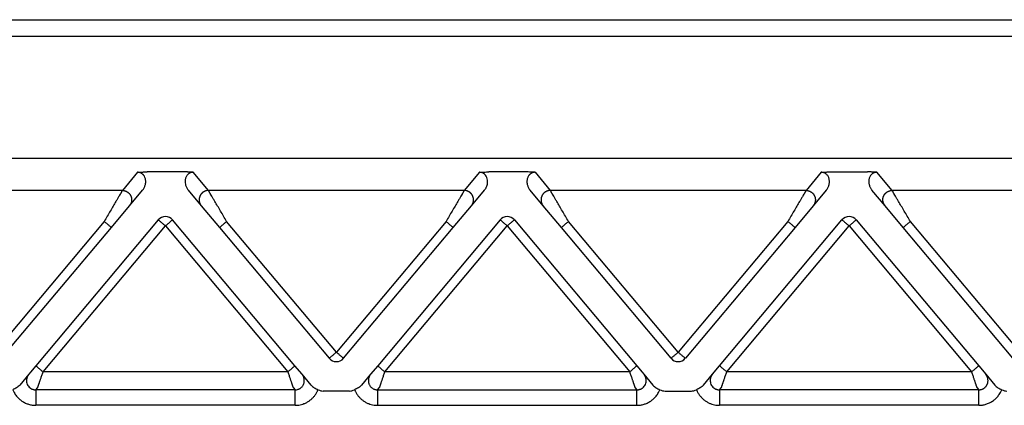
# Model space of a CAD drawing. Units: millimetres. Extents: x 701 to 998, y 383 to 593.
# Drawn here: x 791 to 822, y 507 to 519 of the extents above; entities that cross this region are included whole.
import ezdxf

# ---------------------------------------------------------------- set-up
doc = ezdxf.new("R2010")
doc.units = ezdxf.units.MM

msp = doc.modelspace()

# ---------------------------------------------------------------- linework, layer by layer
at = {"color": 2, "linetype": 'Continuous'}
for p, q in [((766.904, 519.361), (845.934, 519.361)), ((794.524, 514.456), (794.034, 513.873)), ((796.007, 514.467), (794.831, 514.467)), ((796.804, 513.873), (796.314, 514.456)), ((805.524, 514.456), (805.034, 513.873)), ((807.007, 514.467), (805.831, 514.467)), ((807.314, 514.456), (807.804, 513.873)), ((816.524, 514.456), (816.034, 513.873)), ((816.831, 514.467), (818.007, 514.467)), ((818.804, 513.873), (818.314, 514.456)), ((794.034, 513.873), (785.804, 513.873)), ((794.264, 513.381), (794.684, 513.882)), ((796.154, 513.882), (796.574, 513.381)), ((805.034, 513.873), (796.804, 513.873)), ((805.264, 513.381), (805.684, 513.882)), ((807.574, 513.381), (807.154, 513.882)), ((816.034, 513.873), (807.804, 513.873)), ((816.684, 513.882), (816.264, 513.381)), ((818.574, 513.381), (818.154, 513.882)), ((827.034, 513.873), (818.804, 513.873)), ((793.679, 512.684), (794.264, 513.381)), ((796.574, 513.381), (797.159, 512.684)), ((804.679, 512.684), (805.264, 513.381)), ((808.159, 512.684), (807.574, 513.381)), ((816.264, 513.381), (815.679, 512.684)), ((819.159, 512.684), (818.574, 513.381)), ((793.449, 512.876), (789.919, 508.67)), ((790.149, 508.477), (793.679, 512.684)), ((795.189, 512.928), (791.25, 508.234)), ((791.48, 508.041), (795.419, 512.735)), ((795.419, 512.735), (799.358, 508.041)), ((799.588, 508.234), (795.649, 512.928)), ((797.159, 512.684), (800.689, 508.477)), ((800.919, 508.67), (797.389, 512.876)), ((804.449, 512.876), (800.919, 508.67)), ((801.149, 508.477), (804.679, 512.684)), ((806.189, 512.928), (802.25, 508.234)), ((802.48, 508.041), (806.419, 512.735)), ((806.419, 512.735), (810.358, 508.041)), ((806.649, 512.928), (810.588, 508.234)), ((811.689, 508.477), (808.159, 512.684)), ((811.919, 508.67), (808.389, 512.876)), ((815.449, 512.876), (811.919, 508.67)), ((815.679, 512.684), (812.149, 508.477)), ((813.25, 508.234), (817.189, 512.928)), ((813.48, 508.041), (817.419, 512.735)), ((817.419, 512.735), (821.358, 508.041)), ((817.649, 512.928), (821.588, 508.234)), ((822.689, 508.477), (819.159, 512.684)), ((822.919, 508.67), (819.389, 512.876)), ((791.25, 508.234), (791.083, 508.034)), ((799.815, 507.963), (799.588, 508.234)), ((802.25, 508.234), (802.023, 507.963)), ((810.588, 508.234), (810.755, 508.034)), ((813.023, 507.963), (813.25, 508.234)), ((821.588, 508.234), (821.815, 507.963)), ((791.023, 507.963), (790.73, 507.614)), ((791.083, 508.034), (791.023, 507.963)), ((799.358, 508.041), (791.48, 508.041)), ((800.108, 507.614), (799.815, 507.963)), ((802.023, 507.963), (801.73, 507.614)), ((810.358, 508.041), (802.48, 508.041)), ((810.755, 508.034), (810.815, 507.963)), ((810.815, 507.963), (811.108, 507.614)), ((812.73, 507.614), (813.023, 507.963)), ((821.358, 508.041), (813.48, 508.041)), ((821.815, 507.963), (822.108, 507.614)), ((791.248, 507.465), (791.313, 507.543)), ((799.59, 507.465), (791.248, 507.465)), ((799.525, 507.543), (799.59, 507.465)), ((801.342, 507.425), (800.496, 507.425)), ((802.248, 507.465), (802.313, 507.543)), ((802.248, 507.465), (810.59, 507.465)), ((810.525, 507.543), (810.59, 507.465)), ((811.496, 507.425), (812.342, 507.425)), ((813.248, 507.465), (813.313, 507.543)), ((821.59, 507.465), (813.248, 507.465)), ((821.525, 507.543), (821.59, 507.465)), ((799.59, 506.967), (791.248, 506.967)), ((802.248, 506.967), (810.59, 506.967)), ((821.59, 506.967), (813.248, 506.967))]:
    msp.add_line(p, q, dxfattribs=at)
at = {"color": 7, "linetype": 'Continuous'}
for p, q in [((839.85, 518.825), (772.988, 518.825)), ((839.85, 514.898), (772.988, 514.898))]:
    msp.add_line(p, q, dxfattribs=at)
at = {"color": 2, "linetype": 'Continuous'}
for centre, start, end in [((795.419, 512.735), 90, 140), ((795.419, 512.735), 40, 90), ((806.419, 512.735), 90, 140), ((806.419, 512.735), 40, 90), ((817.419, 512.735), 90, 140), ((817.419, 512.735), 40, 90), ((800.919, 508.67), 220, 270), ((800.919, 508.67), 270, 320), ((811.919, 508.67), 220, 270), ((811.919, 508.67), 270, 320)]:
    msp.add_arc(centre, 0.3, start, end, dxfattribs=at)
for points, knots in [([(794.524, 514.456), (794.527, 514.457), (794.538, 514.458), (794.555, 514.459), (794.573, 514.46), (794.597, 514.462), (794.628, 514.463), (794.662, 514.464), (794.696, 514.466), (794.734, 514.466), (794.78, 514.467), (794.813, 514.467), (794.831, 514.467)], [0, 0, 0, 0, 0.0108475, 0.0315805, 0.049938, 0.0658136, 0.1054816, 0.1411152, 0.1696712, 0.2073052, 0.2533871, 0.3072897, 0.3072897, 0.3072897, 0.3072897]), ([(794.684, 513.882), (794.694, 513.894), (794.712, 513.918), (794.735, 513.957), (794.754, 513.997), (794.769, 514.039), (794.779, 514.081), (794.785, 514.124), (794.786, 514.164), (794.782, 514.222), (794.765, 514.291), (794.732, 514.349), (794.702, 514.382), (794.684, 514.399), (794.664, 514.415), (794.639, 514.43), (794.613, 514.441), (794.585, 514.45), (794.556, 514.455), (794.535, 514.456), (794.524, 514.456)], [0, 0, 0, 0, 0.0457801, 0.0916067, 0.1360403, 0.1786215, 0.2254499, 0.2629683, 0.3094214, 0.3463568, 0.4355024, 0.5198862, 0.5444199, 0.5685527, 0.593681, 0.6214496, 0.654211, 0.6798464, 0.708587, 0.7427254, 0.7427254, 0.7427254, 0.7427254]), ([(796.314, 514.456), (796.311, 514.457), (796.3, 514.458), (796.283, 514.459), (796.265, 514.46), (796.241, 514.462), (796.21, 514.463), (796.176, 514.464), (796.142, 514.466), (796.104, 514.466), (796.058, 514.467), (796.025, 514.467), (796.007, 514.467)], [0, 0, 0, 0, 0.0108475, 0.0315805, 0.049938, 0.0658136, 0.1054816, 0.1411152, 0.1696712, 0.2073052, 0.2533871, 0.3072897, 0.3072897, 0.3072897, 0.3072897]), ([(796.314, 514.456), (796.303, 514.456), (796.282, 514.455), (796.253, 514.45), (796.225, 514.441), (796.2, 514.43), (796.175, 514.415), (796.155, 514.4), (796.136, 514.382), (796.115, 514.359), (796.094, 514.327), (796.076, 514.289), (796.063, 514.248), (796.052, 514.193), (796.051, 514.121), (796.068, 514.036), (796.101, 513.954), (796.136, 513.906), (796.154, 513.882)], [0, 0, 0, 0, 0.0323871, 0.0628796, 0.088515, 0.1212764, 0.145276, 0.174173, 0.1983058, 0.2228395, 0.2670907, 0.3122743, 0.3493049, 0.3967829, 0.4793433, 0.5642993, 0.6538093, 0.7426876, 0.7426876, 0.7426876, 0.7426876]), ([(805.524, 514.456), (805.527, 514.457), (805.538, 514.458), (805.555, 514.459), (805.573, 514.46), (805.597, 514.462), (805.628, 514.463), (805.68, 514.465), (805.747, 514.467), (805.802, 514.467), (805.831, 514.467)], [0, 0, 0, 0, 0.0108475, 0.0315805, 0.049938, 0.0658136, 0.1054816, 0.1411152, 0.2221675, 0.3072882, 0.3072882, 0.3072882, 0.3072882]), ([(805.684, 513.882), (805.695, 513.895), (805.713, 513.919), (805.735, 513.957), (805.754, 513.995), (805.773, 514.05), (805.787, 514.121), (805.786, 514.207), (805.765, 514.291), (805.731, 514.349), (805.702, 514.383), (805.684, 514.399), (805.664, 514.415), (805.639, 514.43), (805.613, 514.441), (805.585, 514.45), (805.556, 514.455), (805.535, 514.456), (805.524, 514.456)], [0, 0, 0, 0, 0.0507233, 0.091605, 0.1301606, 0.1786184, 0.2635745, 0.3461349, 0.4352805, 0.5196643, 0.5458169, 0.5683305, 0.5934589, 0.6212275, 0.6539889, 0.6796243, 0.7083649, 0.7425032, 0.7425032, 0.7425032, 0.7425032]), ([(807.314, 514.456), (807.311, 514.457), (807.3, 514.458), (807.283, 514.459), (807.265, 514.46), (807.241, 514.462), (807.21, 514.463), (807.158, 514.465), (807.091, 514.467), (807.036, 514.467), (807.007, 514.467)], [0, 0, 0, 0, 0.0108475, 0.0315805, 0.049938, 0.0658136, 0.1054816, 0.1411152, 0.2221675, 0.3072882, 0.3072882, 0.3072882, 0.3072882]), ([(807.314, 514.456), (807.303, 514.456), (807.282, 514.455), (807.253, 514.45), (807.225, 514.441), (807.199, 514.43), (807.174, 514.415), (807.153, 514.399), (807.135, 514.382), (807.114, 514.357), (807.093, 514.326), (807.075, 514.286), (807.062, 514.246), (807.055, 514.206), (807.052, 514.164), (807.053, 514.124), (807.059, 514.081), (807.069, 514.039), (807.084, 513.997), (807.103, 513.957), (807.126, 513.918), (807.144, 513.894), (807.154, 513.882)], [0, 0, 0, 0, 0.0323871, 0.0628796, 0.088515, 0.1212764, 0.1485661, 0.1741735, 0.2001036, 0.2228396, 0.2724938, 0.3122695, 0.3538566, 0.3967796, 0.4337149, 0.480168, 0.5176865, 0.5645148, 0.607096, 0.6515296, 0.6973563, 0.7431363, 0.7431363, 0.7431363, 0.7431363]), ([(816.524, 514.456), (816.527, 514.457), (816.538, 514.458), (816.555, 514.459), (816.573, 514.46), (816.597, 514.462), (816.628, 514.463), (816.669, 514.465), (816.713, 514.466), (816.758, 514.467), (816.797, 514.467), (816.82, 514.467), (816.831, 514.467)], [0, 0, 0, 0, 0.0108475, 0.0315805, 0.049938, 0.0658136, 0.1054816, 0.1411152, 0.1907534, 0.236168, 0.2756007, 0.3072897, 0.3072897, 0.3072897, 0.3072897]), ([(816.684, 513.882), (816.694, 513.894), (816.712, 513.918), (816.735, 513.957), (816.754, 513.997), (816.769, 514.038), (816.779, 514.079), (816.785, 514.122), (816.786, 514.164), (816.783, 514.208), (816.775, 514.248), (816.762, 514.291), (816.743, 514.329), (816.716, 514.368), (816.684, 514.401), (816.646, 514.426), (816.613, 514.441), (816.585, 514.45), (816.556, 514.455), (816.535, 514.456), (816.524, 514.456)], [0, 0, 0, 0, 0.0457801, 0.0916067, 0.1360403, 0.1786215, 0.2209358, 0.2629693, 0.3094224, 0.3463578, 0.3938357, 0.4308663, 0.4819526, 0.5202978, 0.571453, 0.6217316, 0.654493, 0.6801284, 0.708869, 0.7430073, 0.7430073, 0.7430073, 0.7430073]), ([(818.314, 514.456), (818.311, 514.457), (818.3, 514.458), (818.283, 514.459), (818.265, 514.46), (818.241, 514.462), (818.21, 514.463), (818.169, 514.465), (818.125, 514.466), (818.08, 514.467), (818.041, 514.467), (818.018, 514.467), (818.007, 514.467)], [0, 0, 0, 0, 0.0108475, 0.0315805, 0.049938, 0.0658136, 0.1054816, 0.1411152, 0.1907534, 0.236168, 0.2756007, 0.3072897, 0.3072897, 0.3072897, 0.3072897]), ([(818.314, 514.456), (818.303, 514.456), (818.282, 514.455), (818.253, 514.45), (818.225, 514.441), (818.2, 514.43), (818.175, 514.415), (818.154, 514.399), (818.135, 514.382), (818.116, 514.36), (818.095, 514.329), (818.075, 514.288), (818.062, 514.245), (818.054, 514.202), (818.052, 514.161), (818.054, 514.118), (818.06, 514.078), (818.07, 514.035), (818.084, 513.995), (818.104, 513.955), (818.126, 513.918), (818.144, 513.894), (818.154, 513.882)], [0, 0, 0, 0, 0.0341383, 0.062879, 0.0885143, 0.1212757, 0.1452754, 0.1741724, 0.2001025, 0.2228385, 0.2611837, 0.3122699, 0.35882, 0.3967775, 0.4425626, 0.4801654, 0.5264719, 0.564512, 0.6129698, 0.6515255, 0.6973521, 0.7431322, 0.7431322, 0.7431322, 0.7431322]), ([(794.034, 513.873), (794.031, 513.868), (794.024, 513.855), (794.013, 513.837), (794.001, 513.817), (793.991, 513.799), (793.979, 513.778), (793.957, 513.741), (793.923, 513.684), (793.877, 513.605), (793.814, 513.499), (793.737, 513.367), (793.644, 513.209), (793.548, 513.045), (793.482, 512.933), (793.449, 512.876)], [0, 0, 0, 0, 0.016654, 0.045286, 0.063777, 0.084966, 0.108577, 0.134625, 0.213925, 0.30684, 0.411513, 0.581956, 0.766841, 0.958917, 1.15533, 1.15533, 1.15533, 1.15533]), ([(794.034, 513.873), (794.046, 513.872), (794.07, 513.871), (794.1, 513.865), (794.125, 513.858), (794.144, 513.851), (794.163, 513.843), (794.179, 513.835), (794.191, 513.827), (794.201, 513.821), (794.21, 513.815), (794.219, 513.808), (794.227, 513.801), (794.236, 513.793), (794.244, 513.785), (794.252, 513.777), (794.26, 513.768), (794.268, 513.759), (794.275, 513.75), (794.282, 513.74), (794.288, 513.73), (794.294, 513.72), (794.3, 513.71), (794.305, 513.699), (794.31, 513.688), (794.314, 513.677), (794.318, 513.666), (794.322, 513.654), (794.325, 513.643), (794.327, 513.632), (794.329, 513.62), (794.331, 513.608), (794.332, 513.597), (794.333, 513.586), (794.333, 513.574), (794.333, 513.563), (794.333, 513.552), (794.332, 513.541), (794.33, 513.53), (794.328, 513.516), (794.324, 513.498), (794.318, 513.478), (794.311, 513.46), (794.301, 513.436), (794.286, 513.409), (794.271, 513.39), (794.264, 513.381)], [0, 0, 0, 0, 0.0350903, 0.0726481, 0.0923496, 0.1126396, 0.133496, 0.1548885, 0.1657766, 0.1767845, 0.1879065, 0.1991364, 0.2104676, 0.221893, 0.2334054, 0.2449968, 0.2566591, 0.2683839, 0.2801625, 0.2919858, 0.3038446, 0.3157297, 0.3276315, 0.3395406, 0.3514473, 0.3633421, 0.3752156, 0.3870583, 0.3988612, 0.4106151, 0.4223114, 0.4339415, 0.4454973, 0.4569709, 0.4683548, 0.4796421, 0.490826, 0.5019002, 0.5128589, 0.5236968, 0.5449871, 0.5657408, 0.58593, 0.6055347, 0.6429161, 0.6778601, 0.6778601, 0.6778601, 0.6778601]), ([(796.804, 513.873), (796.792, 513.872), (796.768, 513.871), (796.738, 513.865), (796.713, 513.858), (796.694, 513.851), (796.675, 513.843), (796.659, 513.835), (796.647, 513.827), (796.637, 513.821), (796.628, 513.815), (796.619, 513.808), (796.611, 513.801), (796.602, 513.793), (796.594, 513.785), (796.586, 513.777), (796.578, 513.768), (796.57, 513.759), (796.563, 513.75), (796.556, 513.74), (796.55, 513.73), (796.544, 513.72), (796.538, 513.71), (796.533, 513.699), (796.528, 513.688), (796.524, 513.677), (796.52, 513.666), (796.516, 513.654), (796.513, 513.643), (796.511, 513.632), (796.509, 513.62), (796.507, 513.608), (796.506, 513.597), (796.505, 513.586), (796.505, 513.574), (796.505, 513.563), (796.505, 513.552), (796.506, 513.541), (796.508, 513.53), (796.51, 513.516), (796.514, 513.498), (796.52, 513.478), (796.527, 513.46), (796.537, 513.436), (796.552, 513.409), (796.567, 513.39), (796.574, 513.381)], [0, 0, 0, 0, 0.0350903, 0.0726481, 0.0923496, 0.1126396, 0.133496, 0.1548885, 0.1657766, 0.1767845, 0.1879065, 0.1991364, 0.2104676, 0.221893, 0.2334054, 0.2449968, 0.2566591, 0.2683839, 0.2801625, 0.2919858, 0.3038446, 0.3157297, 0.3276315, 0.3395406, 0.3514473, 0.3633421, 0.3752156, 0.3870583, 0.3988612, 0.4106151, 0.4223114, 0.4339415, 0.4454973, 0.4569709, 0.4683548, 0.4796421, 0.490826, 0.5019002, 0.5128589, 0.5236968, 0.5449871, 0.5657408, 0.58593, 0.6055347, 0.6429161, 0.6778601, 0.6778601, 0.6778601, 0.6778601]), ([(797.389, 512.876), (797.356, 512.933), (797.29, 513.045), (797.194, 513.209), (797.101, 513.367), (797.024, 513.499), (796.961, 513.605), (796.915, 513.684), (796.881, 513.741), (796.859, 513.778), (796.847, 513.799), (796.837, 513.817), (796.825, 513.837), (796.814, 513.855), (796.807, 513.868), (796.804, 513.873)], [0, 0, 0, 0, 0.196412, 0.388489, 0.573373, 0.743817, 0.84849, 0.941405, 1.020705, 1.046753, 1.070364, 1.091552, 1.110044, 1.138676, 1.15533, 1.15533, 1.15533, 1.15533]), ([(805.034, 513.873), (805.031, 513.868), (805.024, 513.855), (805.013, 513.837), (805.001, 513.817), (804.991, 513.799), (804.979, 513.778), (804.957, 513.741), (804.923, 513.684), (804.877, 513.605), (804.814, 513.499), (804.737, 513.367), (804.644, 513.209), (804.548, 513.045), (804.482, 512.933), (804.449, 512.876)], [0, 0, 0, 0, 0.016654, 0.045286, 0.063777, 0.084966, 0.108577, 0.134625, 0.213925, 0.30684, 0.411513, 0.581956, 0.766841, 0.958917, 1.15533, 1.15533, 1.15533, 1.15533]), ([(805.264, 513.381), (805.271, 513.39), (805.286, 513.409), (805.301, 513.436), (805.311, 513.46), (805.318, 513.478), (805.324, 513.498), (805.328, 513.516), (805.33, 513.53), (805.332, 513.541), (805.333, 513.552), (805.333, 513.563), (805.333, 513.574), (805.333, 513.586), (805.332, 513.597), (805.331, 513.608), (805.329, 513.62), (805.327, 513.632), (805.325, 513.643), (805.322, 513.654), (805.318, 513.666), (805.314, 513.677), (805.31, 513.688), (805.305, 513.699), (805.3, 513.71), (805.294, 513.72), (805.288, 513.73), (805.282, 513.74), (805.275, 513.75), (805.268, 513.759), (805.26, 513.768), (805.252, 513.777), (805.244, 513.785), (805.236, 513.793), (805.227, 513.801), (805.219, 513.808), (805.21, 513.815), (805.201, 513.821), (805.191, 513.827), (805.179, 513.835), (805.163, 513.843), (805.144, 513.851), (805.125, 513.858), (805.1, 513.865), (805.07, 513.871), (805.046, 513.872), (805.034, 513.873)], [0, 0, 0, 0, 0.034944, 0.0723254, 0.09193, 0.1121193, 0.132873, 0.1541633, 0.1650012, 0.1759599, 0.1870341, 0.198218, 0.2095052, 0.2208892, 0.2323628, 0.2439186, 0.2555487, 0.267245, 0.2789989, 0.2908017, 0.3026445, 0.314518, 0.3264128, 0.3383195, 0.3502285, 0.3621304, 0.3740155, 0.3858743, 0.3976976, 0.4094762, 0.421201, 0.4328633, 0.4444547, 0.455967, 0.4673925, 0.4787237, 0.4899536, 0.5010755, 0.5120834, 0.5229715, 0.5443641, 0.5652205, 0.5855105, 0.605212, 0.6427697, 0.6778601, 0.6778601, 0.6778601, 0.6778601]), ([(807.804, 513.873), (807.792, 513.872), (807.768, 513.871), (807.738, 513.865), (807.713, 513.858), (807.694, 513.851), (807.675, 513.843), (807.659, 513.835), (807.647, 513.827), (807.637, 513.821), (807.628, 513.815), (807.619, 513.808), (807.611, 513.801), (807.602, 513.793), (807.594, 513.785), (807.586, 513.777), (807.578, 513.768), (807.57, 513.759), (807.563, 513.75), (807.556, 513.74), (807.55, 513.73), (807.544, 513.72), (807.538, 513.71), (807.533, 513.699), (807.528, 513.688), (807.524, 513.677), (807.52, 513.666), (807.516, 513.654), (807.513, 513.643), (807.511, 513.632), (807.509, 513.62), (807.507, 513.608), (807.506, 513.597), (807.505, 513.586), (807.505, 513.574), (807.505, 513.563), (807.505, 513.552), (807.506, 513.541), (807.508, 513.53), (807.51, 513.516), (807.514, 513.498), (807.52, 513.478), (807.527, 513.46), (807.537, 513.436), (807.552, 513.409), (807.567, 513.39), (807.574, 513.381)], [0, 0, 0, 0, 0.0350903, 0.0726481, 0.0923496, 0.1126396, 0.133496, 0.1548885, 0.1657766, 0.1767845, 0.1879065, 0.1991364, 0.2104676, 0.221893, 0.2334054, 0.2449968, 0.2566591, 0.2683839, 0.2801625, 0.2919858, 0.3038446, 0.3157297, 0.3276315, 0.3395406, 0.3514473, 0.3633421, 0.3752156, 0.3870583, 0.3988612, 0.4106151, 0.4223114, 0.4339415, 0.4454973, 0.4569709, 0.4683548, 0.4796421, 0.490826, 0.5019002, 0.5128589, 0.5236968, 0.5449871, 0.5657408, 0.58593, 0.6055347, 0.6429161, 0.6778601, 0.6778601, 0.6778601, 0.6778601]), ([(808.389, 512.876), (808.356, 512.933), (808.29, 513.045), (808.194, 513.209), (808.101, 513.367), (808.024, 513.499), (807.961, 513.605), (807.915, 513.684), (807.881, 513.741), (807.859, 513.778), (807.847, 513.799), (807.837, 513.817), (807.825, 513.837), (807.814, 513.855), (807.807, 513.868), (807.804, 513.873)], [0, 0, 0, 0, 0.196412, 0.388489, 0.573373, 0.743817, 0.84849, 0.941405, 1.020705, 1.046753, 1.070364, 1.091552, 1.110044, 1.138676, 1.15533, 1.15533, 1.15533, 1.15533]), ([(816.034, 513.873), (816.031, 513.868), (816.024, 513.855), (816.013, 513.837), (816.001, 513.817), (815.991, 513.799), (815.979, 513.778), (815.957, 513.741), (815.923, 513.684), (815.877, 513.605), (815.814, 513.499), (815.737, 513.367), (815.644, 513.209), (815.548, 513.045), (815.482, 512.933), (815.449, 512.876)], [0, 0, 0, 0, 0.016654, 0.045286, 0.063777, 0.084966, 0.108577, 0.134625, 0.213925, 0.30684, 0.411513, 0.581956, 0.766841, 0.958917, 1.15533, 1.15533, 1.15533, 1.15533]), ([(816.034, 513.873), (816.046, 513.872), (816.07, 513.871), (816.1, 513.865), (816.125, 513.858), (816.144, 513.851), (816.163, 513.843), (816.179, 513.835), (816.191, 513.827), (816.201, 513.821), (816.21, 513.815), (816.219, 513.808), (816.227, 513.801), (816.236, 513.793), (816.244, 513.785), (816.252, 513.777), (816.26, 513.768), (816.268, 513.759), (816.275, 513.75), (816.282, 513.74), (816.288, 513.73), (816.294, 513.72), (816.3, 513.71), (816.305, 513.699), (816.31, 513.688), (816.314, 513.677), (816.318, 513.666), (816.322, 513.654), (816.325, 513.643), (816.327, 513.632), (816.329, 513.62), (816.331, 513.608), (816.332, 513.597), (816.333, 513.586), (816.333, 513.574), (816.333, 513.563), (816.333, 513.552), (816.332, 513.541), (816.33, 513.53), (816.328, 513.516), (816.324, 513.498), (816.318, 513.478), (816.311, 513.46), (816.301, 513.436), (816.286, 513.409), (816.271, 513.39), (816.264, 513.381)], [0, 0, 0, 0, 0.0350903, 0.0726481, 0.0923496, 0.1126396, 0.133496, 0.1548885, 0.1657766, 0.1767845, 0.1879065, 0.1991364, 0.2104676, 0.221893, 0.2334054, 0.2449968, 0.2566591, 0.2683839, 0.2801625, 0.2919858, 0.3038446, 0.3157297, 0.3276315, 0.3395406, 0.3514473, 0.3633421, 0.3752156, 0.3870583, 0.3988612, 0.4106151, 0.4223114, 0.4339415, 0.4454973, 0.4569709, 0.4683548, 0.4796421, 0.490826, 0.5019002, 0.5128589, 0.5236968, 0.5449871, 0.5657408, 0.58593, 0.6055347, 0.6429161, 0.6778601, 0.6778601, 0.6778601, 0.6778601]), ([(818.574, 513.381), (818.567, 513.39), (818.552, 513.409), (818.537, 513.436), (818.527, 513.46), (818.52, 513.478), (818.514, 513.498), (818.51, 513.516), (818.508, 513.53), (818.506, 513.541), (818.505, 513.552), (818.505, 513.563), (818.505, 513.574), (818.505, 513.586), (818.506, 513.597), (818.507, 513.608), (818.509, 513.62), (818.511, 513.632), (818.513, 513.643), (818.516, 513.654), (818.52, 513.666), (818.524, 513.677), (818.528, 513.688), (818.533, 513.699), (818.538, 513.71), (818.544, 513.72), (818.55, 513.73), (818.556, 513.74), (818.563, 513.75), (818.57, 513.759), (818.578, 513.768), (818.586, 513.777), (818.594, 513.785), (818.602, 513.793), (818.611, 513.801), (818.619, 513.808), (818.628, 513.815), (818.637, 513.821), (818.647, 513.827), (818.659, 513.835), (818.675, 513.843), (818.694, 513.851), (818.713, 513.858), (818.738, 513.865), (818.768, 513.871), (818.792, 513.872), (818.804, 513.873)], [0, 0, 0, 0, 0.034944, 0.0723254, 0.09193, 0.1121193, 0.132873, 0.1541633, 0.1650012, 0.1759599, 0.1870341, 0.198218, 0.2095052, 0.2208892, 0.2323628, 0.2439186, 0.2555487, 0.267245, 0.2789989, 0.2908017, 0.3026445, 0.314518, 0.3264128, 0.3383195, 0.3502285, 0.3621304, 0.3740155, 0.3858743, 0.3976976, 0.4094762, 0.421201, 0.4328633, 0.4444547, 0.455967, 0.4673925, 0.4787237, 0.4899536, 0.5010755, 0.5120834, 0.5229715, 0.5443641, 0.5652205, 0.5855105, 0.605212, 0.6427697, 0.6778601, 0.6778601, 0.6778601, 0.6778601]), ([(819.389, 512.876), (819.356, 512.933), (819.29, 513.045), (819.194, 513.209), (819.101, 513.367), (819.024, 513.499), (818.961, 513.605), (818.915, 513.684), (818.881, 513.741), (818.859, 513.778), (818.847, 513.799), (818.837, 513.817), (818.825, 513.837), (818.814, 513.855), (818.807, 513.868), (818.804, 513.873)], [0, 0, 0, 0, 0.196412, 0.388489, 0.573373, 0.743817, 0.84849, 0.941405, 1.020705, 1.046753, 1.070364, 1.091552, 1.110044, 1.138676, 1.15533, 1.15533, 1.15533, 1.15533]), ([(793.679, 512.684), (793.676, 512.686), (793.671, 512.69), (793.658, 512.701), (793.638, 512.718), (793.609, 512.742), (793.573, 512.772), (793.533, 512.805), (793.491, 512.841), (793.463, 512.864), (793.449, 512.876)], [0, 0, 0, 0, 0.0105318, 0.0210635, 0.0492552, 0.087868, 0.1352972, 0.1895716, 0.2437903, 0.3, 0.3, 0.3, 0.3]), ([(795.189, 512.928), (795.192, 512.926), (795.198, 512.921), (795.212, 512.909), (795.231, 512.893), (795.248, 512.879), (795.256, 512.872)], [0, 0, 0, 0, 0.01141807, 0.02283614, 0.05496705, 0.08786797, 0.08786797, 0.08786797, 0.08786797]), ([(795.256, 512.872), (795.27, 512.861), (795.294, 512.84), (795.332, 512.808), (795.366, 512.78), (795.395, 512.755), (795.411, 512.742), (795.419, 512.735)], [0, 0, 0, 0, 0.0512042, 0.097327, 0.1488727, 0.1815012, 0.212132, 0.212132, 0.212132, 0.212132]), ([(795.419, 512.735), (795.434, 512.748), (795.463, 512.772), (795.506, 512.808), (795.545, 512.841), (795.57, 512.862), (795.582, 512.872)], [0, 0, 0, 0, 0.0585271, 0.114805, 0.1662817, 0.212132, 0.212132, 0.212132, 0.212132]), ([(795.582, 512.872), (795.59, 512.879), (795.607, 512.893), (795.627, 512.909), (795.64, 512.921), (795.646, 512.926), (795.649, 512.928)], [0, 0, 0, 0, 0.03480346, 0.06503183, 0.0764499, 0.08786797, 0.08786797, 0.08786797, 0.08786797]), ([(797.159, 512.684), (797.162, 512.686), (797.167, 512.69), (797.18, 512.701), (797.2, 512.718), (797.229, 512.742), (797.265, 512.772), (797.305, 512.805), (797.347, 512.841), (797.375, 512.864), (797.389, 512.876)], [0, 0, 0, 0, 0.0105318, 0.0210635, 0.0492552, 0.087868, 0.1352972, 0.1895716, 0.2437903, 0.3, 0.3, 0.3, 0.3]), ([(804.449, 512.876), (804.463, 512.864), (804.491, 512.841), (804.533, 512.805), (804.573, 512.772), (804.609, 512.742), (804.638, 512.718), (804.658, 512.701), (804.671, 512.69), (804.676, 512.686), (804.679, 512.684)], [0, 0, 0, 0, 0.0562097, 0.1104284, 0.1647028, 0.212132, 0.2507448, 0.2789365, 0.2894682, 0.3, 0.3, 0.3, 0.3]), ([(806.189, 512.928), (806.192, 512.926), (806.198, 512.921), (806.212, 512.909), (806.231, 512.893), (806.248, 512.879), (806.256, 512.872)], [0, 0, 0, 0, 0.01141807, 0.02283614, 0.05462001, 0.08786797, 0.08786797, 0.08786797, 0.08786797]), ([(806.256, 512.872), (806.269, 512.861), (806.294, 512.84), (806.332, 512.808), (806.366, 512.78), (806.395, 512.755), (806.411, 512.742), (806.419, 512.735)], [0, 0, 0, 0, 0.0505139, 0.097327, 0.1491309, 0.1811963, 0.212132, 0.212132, 0.212132, 0.212132]), ([(806.419, 512.735), (806.434, 512.748), (806.463, 512.772), (806.505, 512.808), (806.545, 512.841), (806.57, 512.862), (806.582, 512.872)], [0, 0, 0, 0, 0.0585271, 0.114805, 0.1654074, 0.212132, 0.212132, 0.212132, 0.212132]), ([(806.582, 512.872), (806.59, 512.879), (806.607, 512.893), (806.627, 512.909), (806.64, 512.921), (806.646, 512.926), (806.649, 512.928)], [0, 0, 0, 0, 0.03485356, 0.06503183, 0.0764499, 0.08786797, 0.08786797, 0.08786797, 0.08786797]), ([(808.159, 512.684), (808.162, 512.686), (808.167, 512.69), (808.18, 512.701), (808.2, 512.718), (808.229, 512.742), (808.265, 512.772), (808.305, 512.805), (808.347, 512.841), (808.375, 512.864), (808.389, 512.876)], [0, 0, 0, 0, 0.0105318, 0.0210635, 0.0492552, 0.087868, 0.1352972, 0.1895716, 0.2437903, 0.3, 0.3, 0.3, 0.3]), ([(815.679, 512.684), (815.676, 512.686), (815.671, 512.69), (815.658, 512.701), (815.638, 512.718), (815.609, 512.742), (815.573, 512.772), (815.533, 512.805), (815.491, 512.841), (815.463, 512.864), (815.449, 512.876)], [0, 0, 0, 0, 0.0105318, 0.0210635, 0.0492552, 0.087868, 0.1352972, 0.1895716, 0.2437903, 0.3, 0.3, 0.3, 0.3]), ([(817.189, 512.928), (817.192, 512.926), (817.198, 512.921), (817.212, 512.909), (817.232, 512.893), (817.248, 512.879), (817.256, 512.872)], [0, 0, 0, 0, 0.01141807, 0.02283614, 0.05513464, 0.08786797, 0.08786797, 0.08786797, 0.08786797]), ([(817.256, 512.872), (817.269, 512.861), (817.294, 512.84), (817.332, 512.808), (817.366, 512.78), (817.395, 512.755), (817.411, 512.742), (817.419, 512.735)], [0, 0, 0, 0, 0.0505965, 0.097327, 0.1489547, 0.1815278, 0.212132, 0.212132, 0.212132, 0.212132]), ([(817.419, 512.735), (817.434, 512.748), (817.463, 512.772), (817.506, 512.808), (817.545, 512.841), (817.57, 512.862), (817.582, 512.872)], [0, 0, 0, 0, 0.0585271, 0.114805, 0.166398, 0.212132, 0.212132, 0.212132, 0.212132]), ([(817.582, 512.872), (817.59, 512.879), (817.607, 512.893), (817.627, 512.909), (817.64, 512.921), (817.646, 512.926), (817.649, 512.928)], [0, 0, 0, 0, 0.03505766, 0.06503183, 0.0764499, 0.08786797, 0.08786797, 0.08786797, 0.08786797]), ([(819.389, 512.876), (819.375, 512.864), (819.347, 512.841), (819.305, 512.805), (819.265, 512.772), (819.229, 512.742), (819.2, 512.718), (819.18, 512.701), (819.167, 512.69), (819.162, 512.686), (819.159, 512.684)], [0, 0, 0, 0, 0.0562097, 0.1104284, 0.1647028, 0.212132, 0.2507448, 0.2789365, 0.2894682, 0.3, 0.3, 0.3, 0.3]), ([(800.756, 508.533), (800.748, 508.526), (800.731, 508.512), (800.712, 508.496), (800.698, 508.484), (800.692, 508.479), (800.689, 508.477)], [0, 0, 0, 0, 0.03418788, 0.06503183, 0.0764499, 0.08786797, 0.08786797, 0.08786797, 0.08786797]), ([(800.919, 508.67), (800.904, 508.657), (800.875, 508.633), (800.833, 508.597), (800.793, 508.564), (800.769, 508.544), (800.756, 508.533)], [0, 0, 0, 0, 0.0585271, 0.114805, 0.1649145, 0.212132, 0.212132, 0.212132, 0.212132]), ([(801.082, 508.533), (801.068, 508.545), (801.043, 508.565), (801.001, 508.601), (800.96, 508.635), (800.931, 508.66), (800.919, 508.67)], [0, 0, 0, 0, 0.0524612, 0.097327, 0.1661858, 0.212132, 0.212132, 0.212132, 0.212132]), ([(801.149, 508.477), (801.146, 508.479), (801.14, 508.484), (801.126, 508.496), (801.106, 508.513), (801.09, 508.527), (801.082, 508.533)], [0, 0, 0, 0, 0.01141807, 0.02283614, 0.0561738, 0.08786797, 0.08786797, 0.08786797, 0.08786797]), ([(811.756, 508.533), (811.748, 508.526), (811.731, 508.512), (811.712, 508.496), (811.698, 508.484), (811.692, 508.479), (811.689, 508.477)], [0, 0, 0, 0, 0.034391, 0.06503183, 0.0764499, 0.08786797, 0.08786797, 0.08786797, 0.08786797]), ([(811.919, 508.67), (811.904, 508.657), (811.875, 508.633), (811.833, 508.597), (811.793, 508.564), (811.769, 508.544), (811.756, 508.533)], [0, 0, 0, 0, 0.0585271, 0.114805, 0.1649013, 0.212132, 0.212132, 0.212132, 0.212132]), ([(812.082, 508.533), (812.069, 508.544), (812.044, 508.565), (812.006, 508.597), (811.972, 508.625), (811.943, 508.65), (811.927, 508.663), (811.919, 508.67)], [0, 0, 0, 0, 0.0506849, 0.097327, 0.1485092, 0.1814918, 0.212132, 0.212132, 0.212132, 0.212132]), ([(812.149, 508.477), (812.146, 508.479), (812.14, 508.484), (812.126, 508.496), (812.107, 508.512), (812.09, 508.526), (812.082, 508.533)], [0, 0, 0, 0, 0.01141807, 0.02283614, 0.05397203, 0.08786797, 0.08786797, 0.08786797, 0.08786797]), ([(791.25, 508.234), (791.253, 508.231), (791.258, 508.227), (791.271, 508.216), (791.29, 508.2), (791.32, 508.175), (791.355, 508.145), (791.395, 508.112), (791.437, 508.077), (791.466, 508.053), (791.48, 508.041)], [0, 0, 0, 0, 0.0105318, 0.0210635, 0.0492552, 0.087868, 0.1352972, 0.1895716, 0.2437903, 0.3, 0.3, 0.3, 0.3]), ([(799.588, 508.234), (799.585, 508.231), (799.58, 508.227), (799.567, 508.216), (799.548, 508.2), (799.518, 508.175), (799.483, 508.145), (799.443, 508.112), (799.401, 508.077), (799.372, 508.053), (799.358, 508.041)], [0, 0, 0, 0, 0.0105318, 0.0210635, 0.0492552, 0.087868, 0.1352972, 0.1895716, 0.2437903, 0.3, 0.3, 0.3, 0.3]), ([(802.25, 508.234), (802.253, 508.231), (802.258, 508.227), (802.271, 508.216), (802.29, 508.2), (802.32, 508.175), (802.355, 508.145), (802.395, 508.112), (802.437, 508.077), (802.466, 508.053), (802.48, 508.041)], [0, 0, 0, 0, 0.0105318, 0.0210635, 0.0492552, 0.087868, 0.1352972, 0.1895716, 0.2437903, 0.3, 0.3, 0.3, 0.3]), ([(810.358, 508.041), (810.372, 508.053), (810.401, 508.077), (810.443, 508.112), (810.483, 508.145), (810.518, 508.175), (810.548, 508.2), (810.567, 508.216), (810.58, 508.227), (810.585, 508.231), (810.588, 508.234)], [0, 0, 0, 0, 0.0562097, 0.1104284, 0.1647028, 0.212132, 0.2507448, 0.2789365, 0.2894682, 0.3, 0.3, 0.3, 0.3]), ([(813.48, 508.041), (813.466, 508.053), (813.437, 508.077), (813.395, 508.112), (813.355, 508.145), (813.32, 508.175), (813.29, 508.2), (813.271, 508.216), (813.258, 508.227), (813.253, 508.231), (813.25, 508.234)], [0, 0, 0, 0, 0.0562097, 0.1104284, 0.1647028, 0.212132, 0.2507448, 0.2789365, 0.2894682, 0.3, 0.3, 0.3, 0.3]), ([(821.358, 508.041), (821.372, 508.053), (821.401, 508.077), (821.443, 508.112), (821.483, 508.145), (821.518, 508.175), (821.548, 508.2), (821.567, 508.216), (821.58, 508.227), (821.585, 508.231), (821.588, 508.234)], [0, 0, 0, 0, 0.0562097, 0.1104284, 0.1647028, 0.212132, 0.2507448, 0.2789365, 0.2894682, 0.3, 0.3, 0.3, 0.3]), ([(791.023, 507.963), (791.018, 507.956), (791.007, 507.943), (790.994, 507.922), (790.982, 507.9), (790.971, 507.877), (790.963, 507.853), (790.957, 507.83), (790.952, 507.806), (790.948, 507.765), (790.951, 507.708), (790.972, 507.639), (791.009, 507.577), (791.049, 507.537), (791.082, 507.513), (791.103, 507.5), (791.125, 507.489), (791.149, 507.48), (791.174, 507.473), (791.198, 507.468), (791.222, 507.466), (791.238, 507.465), (791.248, 507.465)], [0, 0, 0, 0, 0.0253059, 0.0500052, 0.0751117, 0.1000059, 0.1270379, 0.1499943, 0.1730107, 0.1999331, 0.2719354, 0.3434266, 0.4153106, 0.4868863, 0.5114813, 0.5367811, 0.559657, 0.5866852, 0.6133089, 0.636528, 0.6589431, 0.6864169, 0.6864169, 0.6864169, 0.6864169]), ([(791.313, 507.543), (791.313, 507.544), (791.314, 507.546), (791.315, 507.55), (791.317, 507.555), (791.319, 507.561), (791.32, 507.565), (791.321, 507.568), (791.322, 507.571), (791.323, 507.574), (791.325, 507.578), (791.326, 507.582), (791.327, 507.586), (791.329, 507.59), (791.33, 507.594), (791.333, 507.602), (791.337, 507.615), (791.343, 507.633), (791.349, 507.652), (791.356, 507.672), (791.363, 507.693), (791.372, 507.72), (791.383, 507.752), (791.396, 507.79), (791.409, 507.829), (791.424, 507.875), (791.441, 507.926), (791.461, 507.983), (791.473, 508.022), (791.48, 508.041)], [0, 0, 0, 0, 0.002942, 0.007304, 0.0129068, 0.0197908, 0.0236008, 0.0265087, 0.0292463, 0.032545, 0.0371365, 0.0421843, 0.046018, 0.0495113, 0.0535375, 0.0589702, 0.075695, 0.0941961, 0.1143979, 0.135755, 0.1585328, 0.182652, 0.2202414, 0.2600642, 0.3018626, 0.3453786, 0.4041821, 0.4643773, 0.5254051, 0.5254051, 0.5254051, 0.5254051]), ([(799.358, 508.041), (799.365, 508.022), (799.377, 507.983), (799.397, 507.926), (799.414, 507.875), (799.429, 507.829), (799.442, 507.79), (799.455, 507.752), (799.466, 507.72), (799.475, 507.693), (799.482, 507.672), (799.489, 507.652), (799.495, 507.633), (799.501, 507.615), (799.505, 507.602), (799.508, 507.594), (799.509, 507.59), (799.511, 507.586), (799.512, 507.582), (799.513, 507.578), (799.515, 507.574), (799.516, 507.571), (799.517, 507.568), (799.518, 507.565), (799.519, 507.561), (799.521, 507.555), (799.523, 507.55), (799.524, 507.546), (799.525, 507.544), (799.525, 507.543)], [0, 0, 0, 0, 0.0610278, 0.121223, 0.1800266, 0.2235426, 0.2653409, 0.3051637, 0.3427531, 0.3668723, 0.3896502, 0.4110072, 0.431209, 0.4497101, 0.4664349, 0.4718676, 0.4758939, 0.4793871, 0.4832209, 0.4882687, 0.4928602, 0.4961589, 0.4988964, 0.5018043, 0.5056143, 0.5124984, 0.5181012, 0.5224631, 0.5254051, 0.5254051, 0.5254051, 0.5254051]), ([(799.59, 507.465), (799.607, 507.466), (799.64, 507.467), (799.681, 507.477), (799.713, 507.489), (799.734, 507.5), (799.755, 507.512), (799.779, 507.529), (799.803, 507.551), (799.828, 507.579), (799.848, 507.609), (799.864, 507.64), (799.876, 507.672), (799.885, 507.707), (799.889, 507.744), (799.889, 507.777), (799.886, 507.806), (799.881, 507.83), (799.875, 507.853), (799.867, 507.876), (799.857, 507.9), (799.844, 507.922), (799.83, 507.944), (799.82, 507.957), (799.815, 507.963)], [0, 0, 0, 0, 0.0494985, 0.0996452, 0.1266734, 0.1495493, 0.1725429, 0.1994439, 0.2352147, 0.2713017, 0.3111725, 0.3431719, 0.3749892, 0.4150337, 0.4508487, 0.4869186, 0.513841, 0.5368574, 0.5598138, 0.5868459, 0.6100875, 0.6368464, 0.6637289, 0.6868513, 0.6868513, 0.6868513, 0.6868513]), ([(802.023, 507.963), (802.013, 507.95), (801.993, 507.923), (801.97, 507.878), (801.955, 507.83), (801.949, 507.786), (801.949, 507.746), (801.953, 507.711), (801.961, 507.675), (801.974, 507.641), (801.991, 507.608), (802.011, 507.578), (802.035, 507.551), (802.065, 507.524), (802.103, 507.499), (802.141, 507.483), (802.173, 507.473), (802.196, 507.469), (802.222, 507.466), (802.238, 507.465), (802.248, 507.465)], [0, 0, 0, 0, 0.0499471, 0.0999277, 0.1501363, 0.199775, 0.2320118, 0.2716586, 0.3041216, 0.3435206, 0.3799427, 0.4153925, 0.4514795, 0.4872503, 0.5369953, 0.5869591, 0.6101091, 0.6368018, 0.6592169, 0.6866908, 0.6866908, 0.6866908, 0.6866908]), ([(802.313, 507.543), (802.313, 507.544), (802.314, 507.546), (802.315, 507.55), (802.317, 507.555), (802.319, 507.561), (802.32, 507.565), (802.321, 507.568), (802.322, 507.571), (802.323, 507.574), (802.325, 507.578), (802.326, 507.582), (802.327, 507.586), (802.329, 507.59), (802.33, 507.594), (802.333, 507.602), (802.337, 507.615), (802.343, 507.633), (802.349, 507.652), (802.356, 507.672), (802.363, 507.693), (802.372, 507.72), (802.383, 507.752), (802.396, 507.79), (802.409, 507.829), (802.424, 507.875), (802.441, 507.926), (802.461, 507.983), (802.473, 508.022), (802.48, 508.041)], [0, 0, 0, 0, 0.002942, 0.007304, 0.0129068, 0.0197908, 0.0236008, 0.0265087, 0.0292463, 0.032545, 0.0371365, 0.0421843, 0.046018, 0.0495113, 0.0535375, 0.0589702, 0.075695, 0.0941961, 0.1143979, 0.135755, 0.1585328, 0.182652, 0.2202414, 0.2600642, 0.3018626, 0.3453786, 0.4041821, 0.4643773, 0.5254051, 0.5254051, 0.5254051, 0.5254051]), ([(810.358, 508.041), (810.365, 508.022), (810.377, 507.983), (810.397, 507.926), (810.414, 507.875), (810.429, 507.829), (810.442, 507.79), (810.455, 507.752), (810.466, 507.72), (810.475, 507.693), (810.482, 507.672), (810.489, 507.652), (810.495, 507.633), (810.501, 507.615), (810.505, 507.602), (810.508, 507.594), (810.509, 507.59), (810.511, 507.586), (810.512, 507.582), (810.513, 507.578), (810.515, 507.574), (810.516, 507.571), (810.517, 507.568), (810.518, 507.565), (810.519, 507.561), (810.521, 507.555), (810.523, 507.55), (810.524, 507.546), (810.525, 507.544), (810.525, 507.543)], [0, 0, 0, 0, 0.0610278, 0.121223, 0.1800266, 0.2235426, 0.2653409, 0.3051637, 0.3427531, 0.3668723, 0.3896502, 0.4110072, 0.431209, 0.4497101, 0.4664349, 0.4718676, 0.4758939, 0.4793871, 0.4832209, 0.4882687, 0.4928602, 0.4961589, 0.4988964, 0.5018043, 0.5056143, 0.5124984, 0.5181012, 0.5224631, 0.5254051, 0.5254051, 0.5254051, 0.5254051]), ([(810.59, 507.465), (810.6, 507.465), (810.616, 507.466), (810.642, 507.469), (810.665, 507.473), (810.69, 507.481), (810.713, 507.489), (810.735, 507.5), (810.756, 507.513), (810.789, 507.537), (810.829, 507.577), (810.866, 507.639), (810.887, 507.708), (810.89, 507.765), (810.886, 507.806), (810.881, 507.831), (810.875, 507.854), (810.866, 507.879), (810.856, 507.901), (810.844, 507.922), (810.831, 507.943), (810.821, 507.956), (810.815, 507.963)], [0, 0, 0, 0, 0.0274738, 0.0498889, 0.0765817, 0.0997317, 0.1267599, 0.1496359, 0.1749356, 0.1995307, 0.2711063, 0.3429903, 0.4144815, 0.4864838, 0.5134062, 0.5364226, 0.5626053, 0.5864112, 0.6132408, 0.6364117, 0.6598332, 0.6864167, 0.6864167, 0.6864167, 0.6864167]), ([(813.023, 507.963), (813.018, 507.956), (813.007, 507.943), (812.994, 507.923), (812.982, 507.901), (812.967, 507.868), (812.955, 507.828), (812.948, 507.771), (812.951, 507.708), (812.972, 507.639), (813.009, 507.577), (813.05, 507.536), (813.083, 507.512), (813.104, 507.5), (813.125, 507.489), (813.149, 507.48), (813.174, 507.473), (813.198, 507.468), (813.222, 507.466), (813.238, 507.465), (813.248, 507.465)], [0, 0, 0, 0, 0.0253059, 0.0500052, 0.073176, 0.1000057, 0.157184, 0.1998465, 0.2718488, 0.3433399, 0.415224, 0.4867996, 0.5137006, 0.5366941, 0.5595701, 0.5865983, 0.613222, 0.6364411, 0.6588562, 0.68633, 0.68633, 0.68633, 0.68633]), ([(813.313, 507.543), (813.313, 507.544), (813.314, 507.546), (813.315, 507.55), (813.317, 507.555), (813.319, 507.561), (813.32, 507.565), (813.321, 507.568), (813.322, 507.571), (813.323, 507.574), (813.325, 507.578), (813.326, 507.582), (813.327, 507.586), (813.329, 507.59), (813.33, 507.594), (813.333, 507.602), (813.337, 507.615), (813.343, 507.633), (813.349, 507.652), (813.356, 507.672), (813.363, 507.693), (813.372, 507.72), (813.383, 507.752), (813.396, 507.79), (813.409, 507.829), (813.424, 507.875), (813.441, 507.926), (813.461, 507.983), (813.473, 508.022), (813.48, 508.041)], [0, 0, 0, 0, 0.002942, 0.007304, 0.0129068, 0.0197908, 0.0236008, 0.0265087, 0.0292463, 0.032545, 0.0371365, 0.0421843, 0.046018, 0.0495113, 0.0535375, 0.0589702, 0.075695, 0.0941961, 0.1143979, 0.135755, 0.1585328, 0.182652, 0.2202414, 0.2600642, 0.3018626, 0.3453786, 0.4041821, 0.4643773, 0.5254051, 0.5254051, 0.5254051, 0.5254051]), ([(821.358, 508.041), (821.365, 508.022), (821.377, 507.983), (821.397, 507.926), (821.414, 507.875), (821.429, 507.829), (821.442, 507.79), (821.455, 507.752), (821.466, 507.72), (821.475, 507.693), (821.482, 507.672), (821.489, 507.652), (821.495, 507.633), (821.501, 507.615), (821.505, 507.602), (821.508, 507.594), (821.509, 507.59), (821.511, 507.586), (821.512, 507.582), (821.513, 507.578), (821.515, 507.574), (821.516, 507.571), (821.517, 507.568), (821.518, 507.565), (821.519, 507.561), (821.521, 507.555), (821.523, 507.55), (821.524, 507.546), (821.525, 507.544), (821.525, 507.543)], [0, 0, 0, 0, 0.0610278, 0.121223, 0.1800266, 0.2235426, 0.2653409, 0.3051637, 0.3427531, 0.3668723, 0.3896502, 0.4110072, 0.431209, 0.4497101, 0.4664349, 0.4718676, 0.4758939, 0.4793871, 0.4832209, 0.4882687, 0.4928602, 0.4961589, 0.4988964, 0.5018043, 0.5056143, 0.5124984, 0.5181012, 0.5224631, 0.5254051, 0.5254051, 0.5254051, 0.5254051]), ([(821.59, 507.465), (821.598, 507.465), (821.613, 507.465), (821.638, 507.468), (821.667, 507.474), (821.694, 507.482), (821.716, 507.491), (821.733, 507.499), (821.749, 507.508), (821.764, 507.519), (821.779, 507.53), (821.793, 507.542), (821.806, 507.555), (821.819, 507.568), (821.83, 507.583), (821.841, 507.598), (821.85, 507.614), (821.86, 507.633), (821.87, 507.654), (821.878, 507.679), (821.884, 507.705), (821.888, 507.735), (821.889, 507.769), (821.887, 507.801), (821.882, 507.826), (821.878, 507.845), (821.872, 507.863), (821.865, 507.881), (821.857, 507.898), (821.848, 507.915), (821.838, 507.932), (821.829, 507.945), (821.821, 507.955), (821.817, 507.96), (821.815, 507.963)], [0, 0, 0, 0, 0.0220917, 0.0441943, 0.0774028, 0.1106253, 0.1291098, 0.1475888, 0.1660509, 0.1845124, 0.2030118, 0.2215111, 0.2400143, 0.258518, 0.2770373, 0.2955577, 0.3141029, 0.3326516, 0.358951, 0.3852522, 0.4116387, 0.4380343, 0.4761004, 0.5141611, 0.5332685, 0.5523837, 0.5715321, 0.5906823, 0.6097858, 0.6288906, 0.6480124, 0.6671348, 0.6770889, 0.6870414, 0.6870414, 0.6870414, 0.6870414]), ([(790.73, 507.614), (790.716, 507.599), (790.686, 507.567), (790.631, 507.529), (790.571, 507.495), (790.529, 507.476), (790.508, 507.466)], [0, 0, 0, 0, 0.0622694, 0.1297359, 0.1992481, 0.2682806, 0.2682806, 0.2682806, 0.2682806]), ([(800.108, 507.614), (800.122, 507.599), (800.152, 507.567), (800.207, 507.529), (800.267, 507.495), (800.309, 507.476), (800.33, 507.466)], [0, 0, 0, 0, 0.0622694, 0.1297359, 0.1992481, 0.2682806, 0.2682806, 0.2682806, 0.2682806]), ([(801.73, 507.614), (801.716, 507.599), (801.686, 507.567), (801.631, 507.529), (801.571, 507.495), (801.529, 507.476), (801.508, 507.466)], [0, 0, 0, 0, 0.0622694, 0.1297359, 0.1992481, 0.2682806, 0.2682806, 0.2682806, 0.2682806]), ([(811.108, 507.614), (811.122, 507.599), (811.152, 507.567), (811.207, 507.529), (811.267, 507.495), (811.309, 507.476), (811.33, 507.466)], [0, 0, 0, 0, 0.0622694, 0.1297359, 0.1992481, 0.2682806, 0.2682806, 0.2682806, 0.2682806]), ([(812.73, 507.614), (812.716, 507.599), (812.686, 507.567), (812.631, 507.529), (812.571, 507.495), (812.529, 507.476), (812.508, 507.466)], [0, 0, 0, 0, 0.0622694, 0.1297359, 0.1992481, 0.2682806, 0.2682806, 0.2682806, 0.2682806]), ([(822.108, 507.614), (822.122, 507.599), (822.152, 507.567), (822.207, 507.529), (822.267, 507.495), (822.309, 507.476), (822.33, 507.466)], [0, 0, 0, 0, 0.0622694, 0.1297359, 0.1992481, 0.2682806, 0.2682806, 0.2682806, 0.2682806]), ([(790.508, 507.466), (790.522, 507.435), (790.554, 507.363), (790.611, 507.281), (790.666, 507.217), (790.709, 507.176), (790.753, 507.138), (790.821, 507.088), (790.908, 507.039), (791.002, 507.004), (791.073, 506.985), (791.131, 506.975), (791.188, 506.968), (791.227, 506.967), (791.248, 506.967)], [0, 0, 0, 0, 0.1029947, 0.2365479, 0.2975053, 0.3551624, 0.413503, 0.4738081, 0.6072205, 0.7105583, 0.7735802, 0.8285801, 0.8849756, 0.9463452, 0.9463452, 0.9463452, 0.9463452]), ([(791.248, 507.465), (791.248, 507.46), (791.248, 507.444), (791.248, 507.413), (791.248, 507.364), (791.248, 507.301), (791.248, 507.225), (791.248, 507.141), (791.248, 507.054), (791.248, 506.996), (791.248, 506.967)], [0, 0, 0, 0, 0.0150982, 0.0467802, 0.0956319, 0.1603022, 0.2376376, 0.323047, 0.4114358, 0.4980973, 0.4980973, 0.4980973, 0.4980973]), ([(799.59, 506.967), (799.61, 506.967), (799.649, 506.968), (799.717, 506.976), (799.794, 506.992), (799.866, 507.015), (799.923, 507.039), (799.967, 507.061), (800.01, 507.085), (800.051, 507.113), (800.09, 507.142), (800.128, 507.174), (800.163, 507.209), (800.196, 507.245), (800.227, 507.284), (800.256, 507.324), (800.282, 507.366), (800.302, 507.404), (800.318, 507.438), (800.326, 507.457), (800.33, 507.466)], [0, 0, 0, 0, 0.0584719, 0.1169821, 0.205131, 0.2934298, 0.3426175, 0.3918468, 0.4410468, 0.4902635, 0.5395923, 0.5889236, 0.6382598, 0.6875838, 0.7369278, 0.7862461, 0.835599, 0.8849088, 0.9158173, 0.9466983, 0.9466983, 0.9466983, 0.9466983]), ([(799.59, 506.967), (799.59, 506.996), (799.59, 507.054), (799.59, 507.141), (799.59, 507.225), (799.59, 507.301), (799.59, 507.364), (799.59, 507.413), (799.59, 507.444), (799.59, 507.46), (799.59, 507.465)], [0, 0, 0, 0, 0.0866615, 0.1750504, 0.2604598, 0.3377951, 0.4024654, 0.4513171, 0.4829992, 0.4980973, 0.4980973, 0.4980973, 0.4980973]), ([(800.33, 507.466), (800.358, 507.454), (800.412, 507.432), (800.469, 507.427), (800.496, 507.425)], [0, 0, 0, 0, 0.091801, 0.1723408, 0.1723408, 0.1723408, 0.1723408]), ([(801.342, 507.425), (801.369, 507.427), (801.426, 507.432), (801.48, 507.454), (801.508, 507.466)], [0, 0, 0, 0, 0.0805397, 0.1723408, 0.1723408, 0.1723408, 0.1723408]), ([(801.508, 507.466), (801.512, 507.457), (801.52, 507.438), (801.536, 507.404), (801.556, 507.366), (801.582, 507.324), (801.611, 507.284), (801.642, 507.245), (801.675, 507.209), (801.71, 507.174), (801.748, 507.142), (801.787, 507.113), (801.828, 507.085), (801.871, 507.061), (801.915, 507.039), (801.972, 507.015), (802.044, 506.992), (802.121, 506.976), (802.189, 506.968), (802.228, 506.967), (802.248, 506.967)], [0, 0, 0, 0, 0.030881, 0.0617895, 0.1110993, 0.1604522, 0.2097705, 0.2591145, 0.3084385, 0.3577747, 0.407106, 0.4564348, 0.5056515, 0.5548515, 0.6040808, 0.6532685, 0.7415673, 0.8297162, 0.8882264, 0.9466983, 0.9466983, 0.9466983, 0.9466983]), ([(802.248, 507.465), (802.248, 507.46), (802.248, 507.444), (802.248, 507.413), (802.248, 507.364), (802.248, 507.301), (802.248, 507.225), (802.248, 507.141), (802.248, 507.054), (802.248, 506.996), (802.248, 506.967)], [0, 0, 0, 0, 0.0150982, 0.0467802, 0.0956319, 0.1603022, 0.2376376, 0.323047, 0.4114358, 0.4980973, 0.4980973, 0.4980973, 0.4980973]), ([(810.59, 506.967), (810.611, 506.967), (810.65, 506.968), (810.707, 506.975), (810.765, 506.985), (810.836, 507.004), (810.93, 507.039), (811.034, 507.097), (811.131, 507.174), (811.216, 507.265), (811.283, 507.363), (811.316, 507.435), (811.33, 507.466)], [0, 0, 0, 0, 0.0613697, 0.1177652, 0.172765, 0.2357869, 0.3391247, 0.4725371, 0.5912226, 0.7096323, 0.8431855, 0.9461802, 0.9461802, 0.9461802, 0.9461802]), ([(810.59, 506.967), (810.59, 506.996), (810.59, 507.054), (810.59, 507.141), (810.59, 507.225), (810.59, 507.301), (810.59, 507.364), (810.59, 507.413), (810.59, 507.444), (810.59, 507.46), (810.59, 507.465)], [0, 0, 0, 0, 0.0866615, 0.1750504, 0.2604598, 0.3377951, 0.4024654, 0.4513171, 0.4829992, 0.4980973, 0.4980973, 0.4980973, 0.4980973]), ([(811.33, 507.466), (811.358, 507.454), (811.412, 507.432), (811.469, 507.427), (811.496, 507.425)], [0, 0, 0, 0, 0.091801, 0.1723408, 0.1723408, 0.1723408, 0.1723408]), ([(812.342, 507.425), (812.369, 507.427), (812.426, 507.432), (812.48, 507.454), (812.508, 507.466)], [0, 0, 0, 0, 0.0805397, 0.1723408, 0.1723408, 0.1723408, 0.1723408]), ([(812.508, 507.466), (812.512, 507.457), (812.52, 507.438), (812.536, 507.404), (812.556, 507.366), (812.582, 507.324), (812.611, 507.284), (812.642, 507.245), (812.675, 507.209), (812.71, 507.174), (812.748, 507.142), (812.787, 507.113), (812.828, 507.085), (812.871, 507.061), (812.915, 507.039), (812.972, 507.015), (813.044, 506.992), (813.121, 506.976), (813.189, 506.968), (813.228, 506.967), (813.248, 506.967)], [0, 0, 0, 0, 0.030881, 0.0617895, 0.1110993, 0.1604522, 0.2097705, 0.2591145, 0.3084385, 0.3577747, 0.407106, 0.4564348, 0.5056515, 0.5548515, 0.6040808, 0.6532685, 0.7415673, 0.8297162, 0.8882264, 0.9466983, 0.9466983, 0.9466983, 0.9466983]), ([(813.248, 507.465), (813.248, 507.46), (813.248, 507.444), (813.248, 507.413), (813.248, 507.364), (813.248, 507.301), (813.248, 507.225), (813.248, 507.141), (813.248, 507.054), (813.248, 506.996), (813.248, 506.967)], [0, 0, 0, 0, 0.0150982, 0.0467802, 0.0956319, 0.1603022, 0.2376376, 0.323047, 0.4114358, 0.4980973, 0.4980973, 0.4980973, 0.4980973]), ([(821.59, 506.967), (821.611, 506.967), (821.65, 506.968), (821.709, 506.975), (821.766, 506.986), (821.822, 507), (821.878, 507.02), (821.931, 507.042), (821.985, 507.07), (822.052, 507.112), (822.131, 507.174), (822.216, 507.265), (822.283, 507.363), (822.316, 507.435), (822.33, 507.466)], [0, 0, 0, 0, 0.0613697, 0.1177652, 0.1767552, 0.2357873, 0.2903557, 0.354137, 0.4085226, 0.4727113, 0.5913968, 0.7098065, 0.8433597, 0.9463544, 0.9463544, 0.9463544, 0.9463544]), ([(821.59, 506.967), (821.59, 506.996), (821.59, 507.054), (821.59, 507.141), (821.59, 507.225), (821.59, 507.301), (821.59, 507.364), (821.59, 507.413), (821.59, 507.444), (821.59, 507.46), (821.59, 507.465)], [0, 0, 0, 0, 0.0866615, 0.1750504, 0.2604598, 0.3377951, 0.4024654, 0.4513171, 0.4829992, 0.4980973, 0.4980973, 0.4980973, 0.4980973]), ([(822.33, 507.466), (822.358, 507.454), (822.412, 507.432), (822.469, 507.427), (822.496, 507.425)], [0, 0, 0, 0, 0.091801, 0.1723408, 0.1723408, 0.1723408, 0.1723408])]:
    msp.add_open_spline(points, degree=3, knots=knots, dxfattribs=at)

doc.saveas('drawing.dxf')
